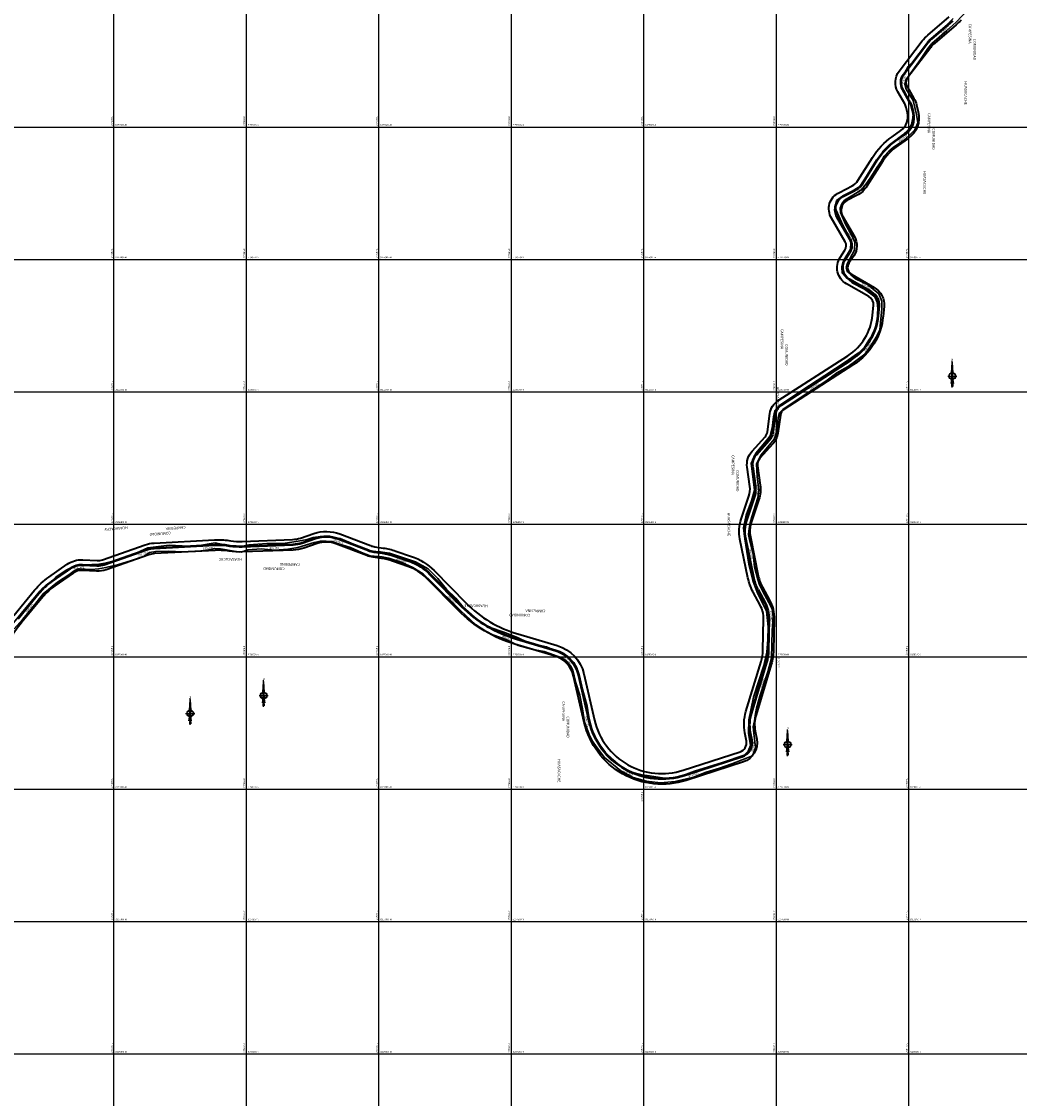
# Model space of a CAD drawing. Units: millimetres. Extents: x 229045 to 314040, y 8105558 to 8185122.
# Drawn here: x 277061 to 278567, y 8157533 to 8159159 of the extents above; entities that cross this region are included whole.
import ezdxf
from ezdxf.enums import TextEntityAlignment as Align

# ---------------------------------------------------------------- set-up
doc = ezdxf.new("R2010")
doc.units = ezdxf.units.MM
for name, color, linetype, lineweight in [('CARRETERA EXISTENTE', 251, 'Continuous', 30), ('DERECHO DE VIA', 30, 'Continuous', 40), ('EJE DE LA CARRETERA', 18, 'Continuous', 50)]:
    doc.layers.add(name, color=color, linetype=linetype, lineweight=lineweight)
for name, color, linetype in [('cgrid', 161, 'Continuous'), ('coordenada', 161, 'Continuous'), ('ESTACA', 5, 'Continuous'), ('NORTE', 7, 'Continuous'), ('PROGRESIVA', 5, 'Continuous'), ('TEXTO', 1, 'Continuous')]:
    doc.layers.add(name, color=color, linetype=linetype)
doc.styles.add('ARIAL', font='arial.ttf')
doc.styles.add('GAP_E-Arial', font='arial.ttf')
doc.styles.add('MICKY', font='arial.ttf')
doc.styles.get("Standard").update_dxf_attribs({"font": 'arial.ttf'})

# ---------------------------------------------------------------- blocks, each defined once
blk = doc.blocks.new('NORTE')
h = blk.add_hatch(color=256)
h.paths.add_polyline_path([(1632.8, 664.7), (1632, 651.5, -0.04248), (1632.8, 651.6)])
h.paths.add_polyline_path([(1632.8, 664.7), (1632.8, 651.6, -0.04248), (1633.5, 651.5)])
h = blk.add_hatch(color=256)
h.paths.add_polyline_path([(1629.1, 647.3), (1628.5, 647.3, 0.334582), (1631.6, 643.2), (1631.6, 643.8, -0.323811)], flags=17)
h.paths.add_polyline_path([(1632.2, 643.7, -0.040114), (1631.6, 643.8), (1631.6, 643.2, 0.030384), (1632.1, 643.1)])
h.paths.add_polyline_path([(1632.2, 643.7), (1632.1, 643.1, 0.039471), (1632.8, 643), (1632.8, 643.7, -0.039471)])
h.paths.add_polyline_path([(1632.8, 643, 0.039471), (1633.4, 643.1), (1633.3, 643.7, -0.039471), (1632.8, 643.7)])
h.paths.add_polyline_path([(1637, 647.3, 1), (1628.5, 647.3, 0.334565), (1631.6, 643.2), (1631.6, 643.8, -0.323795), (1629.1, 647.3, -1), (1636.4, 647.3, -0.323827), (1633.9, 643.8), (1633.9, 643.2, 0.334598)])
h.paths.add_polyline_path([(1633.9, 643.8), (1633.9, 643.2, 0.334582), (1637, 647.3), (1636.4, 647.3, -0.323811)], flags=17)
for p, q in [((1632.8, 633, -86.3), (1632.8, 666.3, -86.3)), ((1627.1, 647.3, -86.3), (1638.5, 647.3, -86.3))]:
    blk.add_line(p, q)
at = {"elevation": -86.3}
for points in [[(1632, 651.5), (1632.8, 664.7), (1633.5, 651.5)], [(1632, 650.9), (1631.3, 638.2), (1632.8, 647.3), (1634.2, 638.2), (1633.5, 650.9)]]:
    blk.add_lwpolyline(points, dxfattribs=at)
for points in [[(1632.5, 637.4), (1632, 637.4), (1632, 634.3), (1632.5, 634.3)], [(1633, 637.4), (1633.5, 637.4), (1633.5, 634.3), (1633, 634.3)]]:
    blk.add_lwpolyline(points, close=True, dxfattribs=at)
for radius in [4.28, 3.66]:
    blk.add_circle((1632.8, 647.3, -86.3), radius)
at = {"style": 'ARIAL'}
blk.add_text('N', height=2.32, dxfattribs=at).set_placement((1632.8, 666.7, -86.3), align=Align.CENTER)

msp = doc.modelspace()

# ---------------------------------------------------------------- linework, layer by layer
at = {"layer": 'CARRETERA EXISTENTE'}
for points, elevation in [([(278499.546, 8159188.248), (278471.46, 8159158.639), (278456.637, 8159145.386), (278434.582, 8159126.104), (278428.899, 8159118.664), (278417.654, 8159102.281), (278405.957, 8159085.996), (278395.655, 8159071.498), (278394.115, 8159064.992), (278396.001, 8159057.308), (278406.601, 8159039.885), (278411.684, 8159019.043), (278413.806, 8159006.481), (278408.908, 8158995.875), (278400.628, 8158987.136), (278391.766, 8158979.912), (278376.098, 8158969.332), (278369.739, 8158963.49), (278362.745, 8158955.907), (278357.981, 8158947.805), (278352.155, 8158939.677), (278341.432, 8158922.729), (278329.792, 8158905.493), (278302.814, 8158889.441), (278298.614, 8158884.066), (278296.088, 8158877.642), (278296.963, 8158871.109), (278304.406, 8158853.516), (278314.119, 8158836.443), (278318.684, 8158826.364), (278317.947, 8158813.883), (278307.418, 8158794.607), (278305.568, 8158788.089), (278307.482, 8158781.174), (278312.431, 8158776.81), (278319.279, 8158770.557), (278337.345, 8158762.078), (278354.869, 8158747.953), (278359.447, 8158737.023), (278359.373, 8158725.472), (278357.458, 8158704.828), (278355.983, 8158693.762), (278351.639, 8158684.271), (278340.287, 8158666.133), (278333.799, 8158657.207), (278308.387, 8158638.505), (278291.5, 8158628.833), (278274.859, 8158616.326), (278240.666, 8158594.285), (278209.872, 8158573.287), (278204.914, 8158568.555), (278202.768, 8158560.865), (278200.907, 8158539.885), (278196.689, 8158528.646), (278177.282, 8158504.79), (278172.829, 8158497.205), (278170.239, 8158491.216), (278170.831, 8158472.14), (278173.491, 8158451.452), (278172.085, 8158440.14), (278162.924, 8158411.267), (278160.616, 8158402.085), (278158.831, 8158393.466), (278157.789, 8158384.367), (278159.946, 8158374.707), (278164.786, 8158355.038), (278167.24, 8158335.868), (278171.929, 8158316.503), (278174.39, 8158308.585), (278179.372, 8158298.703), (278188.593, 8158281.687), (278193.609, 8158271.797), (278195.249, 8158260.19), (278193.881, 8158239.445), (278192.493, 8158198.03), (278187.114, 8158177.106), (278174.818, 8158140.44), (278170.094, 8158122.191), (278167.926, 8158111.001), (278166.842, 8158103.18), (278165.156, 8158093.915), (278166.121, 8158084.477), (278168.643, 8158062.918), (278164.115, 8158050.165), (278132.823, 8158038.296), (278114.041, 8158031.826), (278093.974, 8158025.514), (278074.862, 8158018.207), (278047.08, 8158011.547), (278025.075, 8158009.531), (278003.882, 8158012.299), (277983.851, 8158017.606), (277965.066, 8158027.592), (277940.475, 8158047.615), (277927.807, 8158064.631), (277922.262, 8158072.546), (277917.622, 8158082.403), (277910.369, 8158101.92), (277907.115, 8158121.5), (277903.331, 8158141.706), (277897.28, 8158160.811), (277892.666, 8158179.853), (277889.399, 8158186.261), (277883.348, 8158193.516), (277876.096, 8158198.223), (277849.473, 8158207.654), (277830.19, 8158211.449), (277810.465, 8158217.011), (277791.95, 8158226.079), (277782.086, 8158229.754), (277772.196, 8158232.887), (277761.339, 8158238.681), (277746.048, 8158248.808), (277722.979, 8158269.671), (277679.776, 8158312.663), (277666.593, 8158325.004), (277651.199, 8158334.522), (277633.691, 8158342.578), (277614.928, 8158349.117), (277604.996, 8158350.732), (277587.02, 8158352.641), (277573.651, 8158357.675), (277557.127, 8158364.866), (277537.746, 8158371.254), (277529.529, 8158374.169), (277520.314, 8158374.706), (277511.687, 8158374.785), (277502.472, 8158372.329), (277477.437, 8158364.855), (277462.573, 8158362.234), (277442.752, 8158361.029), (277422.403, 8158363.024), (277402.308, 8158361.412), (277392.052, 8158358.17), (277381.403, 8158359.327), (277361.03, 8158362.719), (277352.286, 8158363.491), (277342.717, 8158361.332), (277323.297, 8158358.872), (277302.791, 8158358.323), (277283.001, 8158359.408), (277263.014, 8158359.099), (277253.717, 8158357.388), (277245.46, 8158351.913), (277226.685, 8158345.505), (277206.775, 8158339.337), (277187.752, 8158334.611), (277176.871, 8158332.529), (277165.99, 8158331.912), (277147.211, 8158332.687), (277140.111, 8158329.911), (277131.764, 8158323.947), (277115.018, 8158312.458), (277093.145, 8158295.139), (277074.999, 8158271.83), (277062.12, 8158256.27), (277049.548, 8158242.086)], 5593.479), ([(277048.251, 8158251.449), (277069.976, 8158277.449), (277088.703, 8158299.451), (277097.112, 8158307.226), (277105.02, 8158312.87), (277112.324, 8158320.311), (277127.637, 8158330.971), (277139.185, 8158336.239), (277146.876, 8158338.393), (277166.456, 8158339.145), (277177.209, 8158339.599), (277186.084, 8158341.471), (277206.467, 8158346.191), (277227.918, 8158353.755), (277251.336, 8158364.449), (277283.359, 8158368.41), (277302.935, 8158367.381), (277323.121, 8158367.044), (277353.036, 8158371.857), (277373.825, 8158367.423), (277391.445, 8158366.41), (277403.814, 8158369.088), (277430.687, 8158370.988), (277455.406, 8158370.988), (277478.156, 8158374.791), (277491.593, 8158377.198), (277500.72, 8158379.858), (277511.748, 8158381.758), (277521.285, 8158381.491), (277532.186, 8158380.098), (277541.693, 8158378.705), (277558.299, 8158371.358), (277576.483, 8158363.967), (277588.905, 8158359.281), (277601.962, 8158358.647), (277616.091, 8158356.227), (277636.88, 8158349.134), (277655.387, 8158343.181), (277674.151, 8158332.709), (277688.744, 8158317.96), (277701.844, 8158302.288), (277716.294, 8158288.482), (277729.764, 8158271.712), (277742.947, 8158260.059), (277755.899, 8158249.893), (277769.589, 8158243.434), (277786.974, 8158237.468), (277801.687, 8158232.211), (277809.411, 8158229.108), (277824.939, 8158221.724), (277837.023, 8158218.418), (277853.08, 8158214.758), (277872.347, 8158206.525), (277885.809, 8158199.514), (277894.302, 8158191.535), (277899.499, 8158182.162), (277904.193, 8158162.26), (277914.575, 8158125.14), (277918.018, 8158102.589), (277920.699, 8158090.472), (277927.015, 8158076.424), (277933.332, 8158066.856), (277941.889, 8158055.251), (277952.892, 8158044.868), (277969.249, 8158030.818), (277982.019, 8158025.459), (277997.536, 8158021.463), (278008.391, 8158019.931), (278031.377, 8158016.614), (278052.321, 8158018.273), (278076.491, 8158027.099), (278118.794, 8158040.13), (278151.156, 8158051.386), (278157.669, 8158057.383), (278160.989, 8158065.932), (278157.916, 8158084.232), (278158.427, 8158104.776), (278165.324, 8158138.785), (278181.297, 8158186.583), (278185.514, 8158206.815), (278187.174, 8158226.267), (278187.43, 8158245.152), (278185.256, 8158268.689), (278170.811, 8158297.313), (278164.673, 8158315.096), (278158.412, 8158339.756), (278152.275, 8158377.969), (278150.483, 8158394.475), (278154.444, 8158413.9), (278162.619, 8158435.247), (278167.215, 8158451.74), (278164.278, 8158471.773), (278162.113, 8158491.884), (278169.009, 8158507.578), (278185.244, 8158526.637), (278190.616, 8158533.688), (278193.809, 8158545.299), (278195.76, 8158562.352), (278197.547, 8158571.266), (278204.911, 8158579.343), (278238.549, 8158601.942), (278273.076, 8158624.941), (278305.302, 8158645.943), (278321.007, 8158656.766), (278330.052, 8158662.764), (278339.496, 8158678.199), (278346.079, 8158687.208), (278350.401, 8158696.965), (278352.002, 8158708.402), (278353.129, 8158726.142), (278352.248, 8158735.579), (278348.567, 8158743.497), (278333.09, 8158755.138), (278314.36, 8158764.576), (278304.489, 8158773.971), (278299.447, 8158779.249), (278298.747, 8158788.995), (278301.771, 8158799.125), (278312.096, 8158815.36), (278312.649, 8158825.406), (278309.768, 8158834.123), (278300.373, 8158851.94), (278292.475, 8158869.822), (278288.445, 8158878.862), (278290.81, 8158889.063), (278299.897, 8158895.514), (278309.602, 8158900.362), (278325.968, 8158910.142), (278337.182, 8158927.458), (278349.19, 8158946.112), (278365.835, 8158968.198), (278374.553, 8158975.758), (278391.109, 8158988.456), (278399.58, 8158996.098), (278403.776, 8159004.098), (278406.079, 8159014.124), (278406.325, 8159019.383), (278401.462, 8159038.162), (278392.497, 8159055.337), (278387.978, 8159064.407), (278389.382, 8159073.649), (278399.087, 8159091.318), (278412.766, 8159105.522), (278425.02, 8159121.958), (278430.303, 8159130.552), (278439.268, 8159137.455), (278453.837, 8159150.222), (278467.078, 8159163.946)], 2451.678)]:
    msp.add_lwpolyline(points, dxfattribs=dict(at, elevation=elevation))
at = {"layer": 'cgrid'}
for p, q in [((277200, 8155428.169), (277200, 8162232.29)), ((277400, 8155428.169), (277400, 8162232.29)), ((277600, 8155428.169), (277600, 8162232.29)), ((277800, 8155428.169), (277800, 8162232.29)), ((278000, 8155428.169), (278000, 8162232.29)), ((278200, 8155428.169), (278200, 8162232.29)), ((278400, 8155428.169), (278400, 8162232.29)), ((266126.072, 8159000), (284117.359, 8159000)), ((266126.072, 8158800), (284117.359, 8158800)), ((266126.072, 8158600), (284117.359, 8158600)), ((266126.072, 8158400), (284117.359, 8158400)), ((266126.072, 8158200), (284117.359, 8158200)), ((266126.072, 8158000), (284117.359, 8158000)), ((266126.072, 8157800), (284117.359, 8157800)), ((266126.072, 8157600), (284117.359, 8157600))]:
    msp.add_line(p, q, dxfattribs=at)
at = {"layer": 'DERECHO DE VIA', "elevation": 2451.678}
for points in [[(278478.798, 8159161.472, -0.02417022), (278471.209, 8159154.31), (278439.109, 8159126.821, 0.05304621), (278433.008, 8159120.359), (278398.105, 8159074.51, 0.30253574), (278397.267, 8159061.232), (278407.614, 8159043.345, -0.07065343), (278411.612, 8159033.435), (278414.156, 8159023.143, -0.31020336), (278399.034, 8158982.877), (278383.9, 8158972.3, 0.10111074), (278358.544, 8158945.585), (278336.789, 8158910.713, -0.13486106), (278321.989, 8158897.064), (278306.474, 8158889.05, 0.42205945), (278300.514, 8158864.729), (278317.812, 8158834.794, -0.28356506), (278316.969, 8158805.411), (278309.615, 8158794.217, 0.43254778), (278313.691, 8158777.209), (278347.599, 8158757.835, -0.29486809), (278362.58, 8158728.934), (278361.182, 8158714.3, -0.22980065), (278316.677, 8158641.223), (278211.434, 8158573.465, 0.21930928), (278206.039, 8158564.993), (278202.301, 8158537.514, -0.15129445), (278194.813, 8158521.421), (278175.21, 8158499.773, 0.22192789), (278171.721, 8158488.454), (278175.769, 8158459.245, -0.11597853), (278173.724, 8158437.368), (278162.086, 8158402.729, 0.13224942), (278160.751, 8158380.934), (278172.751, 8158322.283, 0.07394973), (278178.996, 8158305.146), (278189.623, 8158285.556, -0.13002582), (278196.631, 8158256.731), (278195.677, 8158209.357, -0.06851855), (278192.351, 8158188.341), (278169.39, 8158112.445, 0.12049858), (278168.059, 8158087.776), (278170.414, 8158075.253, -0.37735988), (278150.178, 8158041.169), (278064.003, 8158013.246, -0.43978173), (277910.088, 8158100.413), (277893.881, 8158170.624, 0.27082563), (277864.807, 8158201.472), (277805.228, 8158218.993, -0.12723885), (277720.127, 8158269.905), (277671.874, 8158318.825, 0.1162117), (277643.911, 8158336.39), (277620.414, 8158344.425, 0.04567938), (277604.112, 8158348.383), (277591.56, 8158350.24, -0.05408407), (277581.541, 8158352.851), (277535.222, 8158370.446, 0.17391142), (277506.868, 8158370.974), (277486.709, 8158364.165, -0.07193073), (277470.382, 8158361.158), (277394.031, 8158358.216, -0.04659856), (277373.974, 8158359.313), (277371.124, 8158359.737, 0.05043542), (277352.631, 8158360.606), (277261.363, 8158355.689, 0.07065422), (277252.535, 8158353.947), (277188.112, 8158331.45, -0.09568916), (277173.851, 8158329.365), (277152.207, 8158330.353, 0.16487401), (277138.637, 8158326.433), (277110.811, 8158307.068, 0.06790971), (277092.502, 8158290.229), (277061.049, 8158252.243, 0.04564223), (277041.288, 8158223.38)], [(277048.726, 8158262.447), (277080.178, 8158300.433, -0.06790971), (277101.672, 8158320.201), (277129.498, 8158339.566, -0.16487401), (277152.937, 8158346.336), (277174.581, 8158345.348, 0.09568916), (277182.837, 8158346.555), (277247.26, 8158369.052, -0.07065422), (277260.502, 8158371.666), (277351.77, 8158376.583, -0.05043542), (277373.479, 8158375.563), (277376.33, 8158375.139, 0.04659856), (277393.415, 8158374.205), (277469.766, 8158377.146, 0.07193073), (277481.589, 8158379.324), (277501.748, 8158386.133, -0.17391142), (277540.904, 8158385.403), (277587.222, 8158367.809, 0.05408407), (277593.902, 8158366.068), (277606.454, 8158364.211, -0.04567938), (277625.591, 8158359.564), (277649.088, 8158351.53, -0.1162117), (277683.265, 8158330.06), (277731.518, 8158281.141, 0.12723885), (277809.743, 8158234.343), (277869.321, 8158216.822, -0.27082563), (277909.471, 8158174.223), (277925.678, 8158104.012, 0.43978173), (278059.071, 8158028.467), (278145.246, 8158056.39, 0.37735988), (278154.689, 8158072.296), (278152.334, 8158084.818, -0.12049858), (278154.076, 8158117.078), (278177.037, 8158192.974, 0.06851855), (278179.68, 8158209.679), (278180.634, 8158257.053, 0.13002582), (278175.56, 8158277.927), (278164.932, 8158297.516, -0.07394973), (278157.076, 8158319.076), (278145.076, 8158377.727, -0.13224943), (278146.919, 8158407.825), (278158.557, 8158442.464, 0.11597853), (278159.92, 8158457.049), (278155.872, 8158486.258, -0.22192789), (278163.35, 8158510.512), (278182.952, 8158532.161, 0.15129445), (278186.447, 8158539.67), (278190.185, 8158567.15, -0.21930928), (278202.772, 8158586.918), (278308.016, 8158654.676, 0.22980065), (278345.255, 8158715.822), (278346.653, 8158730.455, 0.29486809), (278339.662, 8158743.943), (278305.754, 8158763.316, -0.43254778), (278296.243, 8158803.003), (278303.597, 8158814.196, 0.28356506), (278303.958, 8158826.789), (278283.359, 8158862.437, -0.45654476), (278295.099, 8158901.182), (278314.646, 8158911.28, 0.13486106), (278323.214, 8158919.181), (278344.969, 8158954.054, -0.10111074), (278374.735, 8158985.415), (278388.003, 8158994.688, 0.27688764), (278398.095, 8159021.442), (278396.079, 8159029.595, 0.07065343), (278393.765, 8159035.333), (278383.417, 8159053.22, -0.30253574), (278385.374, 8159084.201), (278420.277, 8159130.051, -0.05304621), (278428.702, 8159138.974), (278460.802, 8159166.463, 0.02417022)]]:
    msp.add_lwpolyline(points, format="xyb", dxfattribs=at)
at = {"layer": 'EJE DE LA CARRETERA', "elevation": 2451.678}
msp.add_lwpolyline([(278466.006, 8159160.386), (278433.905, 8159132.898, 0.05304621), (278426.643, 8159125.205), (278391.74, 8159079.355, 0.30253574), (278390.342, 8159057.226), (278400.69, 8159039.339, -0.07065343), (278403.846, 8159031.515), (278406.39, 8159021.223, -0.31020336), (278394.451, 8158989.434), (278379.317, 8158978.858, 0.10111074), (278351.757, 8158949.819), (278330.002, 8158914.947, -0.13486106), (278318.317, 8158904.172), (278300.429, 8158894.931, 0.42809016), (278291.477, 8158864.378), (278310.885, 8158830.792, -0.28356506), (278310.283, 8158809.804), (278302.929, 8158798.61, 0.43254778), (278309.722, 8158770.263), (278343.63, 8158750.889, -0.29486809), (278354.617, 8158729.694), (278353.218, 8158715.061, -0.22980065), (278312.346, 8158647.949), (278207.103, 8158580.191, 0.21930928), (278198.112, 8158566.071), (278194.374, 8158538.592, -0.15129445), (278188.882, 8158526.791), (278169.28, 8158505.143, 0.22192789), (278163.796, 8158487.356), (278167.844, 8158458.147, -0.11597853), (278166.14, 8158439.916), (278154.502, 8158405.277, 0.13224943), (278152.913, 8158379.331), (278164.913, 8158320.68, 0.07394973), (278171.964, 8158301.331), (278182.591, 8158281.741, -0.13002582), (278188.632, 8158256.892), (278187.679, 8158209.518, -0.06851855), (278184.694, 8158190.657), (278161.733, 8158114.761, 0.12049858), (278160.196, 8158086.297), (278162.552, 8158073.775, -0.37735988), (278147.712, 8158048.78), (278061.537, 8158020.856, -0.43978173), (277917.883, 8158102.213), (277901.676, 8158172.424, 0.27082563), (277867.064, 8158209.147), (277807.485, 8158226.668, -0.12723885), (277725.823, 8158275.523), (277677.57, 8158324.442, 0.1162117), (277646.499, 8158343.96), (277623.002, 8158351.995, 0.04567938), (277605.283, 8158356.297), (277592.731, 8158358.154, -0.05408407), (277584.382, 8158360.33), (277538.063, 8158377.924, 0.17391142), (277504.308, 8158378.553), (277484.149, 8158371.744, -0.07193073), (277470.074, 8158369.152), (277393.723, 8158366.21, -0.04659856), (277375.152, 8158367.226), (277372.301, 8158367.65, 0.05043542), (277352.201, 8158368.595), (277260.933, 8158363.678, 0.07065422), (277249.897, 8158361.499), (277185.475, 8158339.003, -0.09568916), (277174.216, 8158337.357), (277152.572, 8158338.345, 0.16487401), (277134.067, 8158333), (277106.241, 8158313.635, 0.06790971), (277086.34, 8158295.331), (277054.887, 8158257.345, 0.04564223)], format="xyb", dxfattribs=at)
at = {"layer": 'ESTACA'}
for p, q in [((278460.35, 8159156.859, 2451.678), (278461.65, 8159155.34, 2451.678)), ((278445.158, 8159143.851, 2451.678), (278446.459, 8159142.332, 2451.678)), ((278452.754, 8159150.355, 2451.678), (278454.055, 8159148.836, 2451.678)), ((278423.588, 8159122.844, 2451.678), (278425.179, 8159121.632, 2451.678)), ((278430.03, 8159130.644, 2451.678), (278431.457, 8159129.243, 2451.678)), ((278437.563, 8159137.346, 2451.678), (278438.864, 8159135.827, 2451.678)), ((278411.474, 8159106.93, 2451.678), (278413.065, 8159105.718, 2451.678)), ((278417.531, 8159114.887, 2451.678), (278419.122, 8159113.675, 2451.678)), ((278399.36, 8159091.016, 2451.678), (278400.951, 8159089.805, 2451.678)), ((278405.417, 8159098.973, 2451.678), (278407.008, 8159097.762, 2451.678)), ((278387.894, 8159074.35, 2451.678), (278389.775, 8159073.673, 2451.678)), ((278393.303, 8159083.059, 2451.678), (278394.894, 8159081.848, 2451.678)), ((278386.904, 8159064.006, 2451.678), (278388.88, 8159064.314, 2451.678)), ((278390.78, 8159054.472, 2451.678), (278392.511, 8159055.473, 2451.678)), ((278395.788, 8159045.816, 2451.678), (278397.519, 8159046.817, 2451.678)), ((278400.71, 8159037.187, 2451.678), (278402.502, 8159038.074, 2451.678)), ((278403.709, 8159027.902, 2451.678), (278405.65, 8159028.382, 2451.678)), ((278405.762, 8159008.639, 2451.678), (278407.727, 8159008.268, 2451.678)), ((278405.955, 8159018.259, 2451.678), (278407.934, 8159018.551, 2451.678)), ((278396.331, 8158992.171, 2451.678), (278397.646, 8158990.664, 2451.678)), ((278402.432, 8158999.612, 2451.678), (278404.167, 8158998.618, 2451.678)), ((278380.126, 8158980.643, 2451.678), (278381.272, 8158979.003, 2451.678)), ((278388.323, 8158986.371, 2451.678), (278389.468, 8158984.732, 2451.678)), ((278357.92, 8158960.217, 2451.678), (278359.478, 8158958.963, 2451.678)), ((278364.635, 8158967.756, 2451.678), (278366.06, 8158966.352, 2451.678)), ((278372.069, 8158974.586, 2451.678), (278373.347, 8158973.048, 2451.678)), ((278346.67, 8158943.555, 2451.678), (278348.367, 8158942.497, 2451.678)), ((278351.991, 8158952.046, 2451.678), (278353.666, 8158950.953, 2451.678)), ((278341.377, 8158935.071, 2451.678), (278343.074, 8158934.012, 2451.678)), ((278330.791, 8158918.102, 2451.678), (278332.488, 8158917.043, 2451.678)), ((278336.084, 8158926.586, 2451.678), (278337.781, 8158925.528, 2451.678)), ((278299.339, 8158895.481, 2451.678), (278300.312, 8158893.734, 2451.678)), ((278308.246, 8158900.095, 2451.678), (278309.164, 8158898.318, 2451.678)), ((278317.131, 8158904.685, 2451.678), (278318.049, 8158902.908, 2451.678)), ((278325.002, 8158910.267, 2451.678), (278326.413, 8158908.85, 2451.678)), ((278287.797, 8158878.908, 2451.678), (278289.774, 8158878.601, 2451.678)), ((278291.652, 8158888.529, 2451.678), (278293.293, 8158887.386, 2451.678)), ((278288.559, 8158868.571, 2451.678), (278290.469, 8158869.163, 2451.678)), ((278293.158, 8158859.471, 2451.678), (278294.89, 8158860.471, 2451.678)), ((278298.161, 8158850.812, 2451.678), (278299.893, 8158851.813, 2451.678)), ((278303.165, 8158842.154, 2451.678), (278304.896, 8158843.154, 2451.678)), ((278308.168, 8158833.495, 2451.678), (278309.9, 8158834.496, 2451.678)), ((278311.769, 8158815.334, 2451.678), (278313.685, 8158814.76, 2451.678)), ((278312.155, 8158824.727, 2451.678), (278314.111, 8158825.142, 2451.678)), ((278301.646, 8158798.447, 2451.678), (278303.36, 8158797.416, 2451.678)), ((278307.144, 8158806.847, 2451.678), (278308.816, 8158805.749, 2451.678)), ((278298.662, 8158788.493, 2451.678), (278300.66, 8158788.411, 2451.678)), ((278300.816, 8158778.328, 2451.678), (278302.609, 8158779.214, 2451.678)), ((278307.58, 8158770.44, 2451.678), (278308.729, 8158772.077, 2451.678)), ((278316.296, 8158765.355, 2451.678), (278317.288, 8158767.092, 2451.678)), ((278324.978, 8158760.394, 2451.678), (278325.97, 8158762.131, 2451.678)), ((278333.661, 8158755.433, 2451.678), (278334.653, 8158757.17, 2451.678)), ((278342.344, 8158750.473, 2451.678), (278343.336, 8158752.209, 2451.678)), ((278349.579, 8158744.304, 2451.678), (278351.185, 8158745.496, 2451.678)), ((278353.362, 8158735.63, 2451.678), (278355.328, 8158735.995, 2451.678)), ((278352.303, 8158715.996, 2451.678), (278354.294, 8158715.806, 2451.678)), ((278353.254, 8158725.951, 2451.678), (278355.245, 8158725.761, 2451.678)), ((278350.905, 8158706.202, 2451.678), (278352.866, 8158705.811, 2451.678)), ((278344.92, 8158687.395, 2451.678), (278346.747, 8158686.581, 2451.678)), ((278348.435, 8158696.632, 2451.678), (278350.341, 8158696.026, 2451.678)), ((278334.936, 8158670.369, 2451.678), (278336.539, 8158669.172, 2451.678)), ((278340.401, 8158678.604, 2451.678), (278342.127, 8158677.592, 2451.678)), ((278321.446, 8158655.962, 2451.678), (278322.745, 8158654.441, 2451.678)), ((278328.592, 8158662.79, 2451.678), (278330.052, 8158661.423, 2451.678)), ((278296.805, 8158639.133, 2451.678), (278297.888, 8158637.451, 2451.678)), ((278305.213, 8158644.546, 2451.678), (278306.296, 8158642.864, 2451.678)), ((278313.587, 8158649.968, 2451.678), (278314.71, 8158648.313, 2451.678)), ((278271.581, 8158622.893, 2451.678), (278272.663, 8158621.211, 2451.678)), ((278279.989, 8158628.306, 2451.678), (278281.071, 8158626.624, 2451.678)), ((278288.397, 8158633.719, 2451.678), (278289.48, 8158632.038, 2451.678)), ((278246.356, 8158606.653, 2451.678), (278247.439, 8158604.971, 2451.678)), ((278254.764, 8158612.066, 2451.678), (278255.847, 8158610.385, 2451.678)), ((278263.173, 8158617.479, 2451.678), (278264.255, 8158615.798, 2451.678)), ((278221.132, 8158590.413, 2451.678), (278222.215, 8158588.731, 2451.678)), ((278229.54, 8158595.826, 2451.678), (278230.623, 8158594.145, 2451.678)), ((278237.948, 8158601.24, 2451.678), (278239.031, 8158599.558, 2451.678)), ((278198.315, 8158570.876, 2451.678), (278200.183, 8158570.161, 2451.678)), ((278204.312, 8158579.361, 2451.678), (278205.609, 8158577.839, 2451.678)), ((278212.724, 8158585, 2451.678), (278213.807, 8158583.318, 2451.678)), ((278196.393, 8158560.856, 2451.678), (278198.375, 8158560.586, 2451.678)), ((278193.697, 8158541.038, 2451.678), (278195.679, 8158540.769, 2451.678)), ((278195.045, 8158550.947, 2451.678), (278197.027, 8158550.677, 2451.678)), ((278185.152, 8158524.161, 2451.678), (278186.634, 8158522.819, 2451.678)), ((278191.165, 8158531.791, 2451.678), (278192.936, 8158530.861, 2451.678)), ((278171.728, 8158509.336, 2451.678), (278173.21, 8158507.993, 2451.678)), ((278178.44, 8158516.748, 2451.678), (278179.922, 8158515.406, 2451.678)), ((278162.609, 8158491.358, 2451.678), (278164.607, 8158491.273, 2451.678)), ((278165.373, 8158501.347, 2451.678), (278167.131, 8158500.393, 2451.678)), ((278163.634, 8158481.245, 2451.678), (278165.615, 8158481.519, 2451.678)), ((278165.006, 8158471.34, 2451.678), (278166.988, 8158471.614, 2451.678)), ((278166.379, 8158461.434, 2451.678), (278168.36, 8158461.709, 2451.678)), ((278165.749, 8158442.033, 2451.678), (278167.673, 8158441.489, 2451.678)), ((278167.21, 8158451.648, 2451.678), (278169.209, 8158451.596, 2451.678)), ((278159.438, 8158423.107, 2451.678), (278161.334, 8158422.47, 2451.678)), ((278162.623, 8158432.586, 2451.678), (278164.518, 8158431.949, 2451.678)), ((278156.253, 8158413.628, 2451.678), (278158.149, 8158412.991, 2451.678)), ((278151.122, 8158394.119, 2451.678), (278153.113, 8158393.932, 2451.678)), ((278153.081, 8158404.112, 2451.678), (278154.995, 8158403.533, 2451.678)), ((277490.865, 8158375.068, 2451.678), (277491.505, 8158373.173, 2451.678)), ((277500.339, 8158378.268, 2451.678), (277500.979, 8158376.374, 2451.678)), ((277510.038, 8158381.138, 2451.678), (277510.441, 8158379.179, 2451.678)), ((277520.167, 8158382.182, 2451.678), (277520.173, 8158380.182, 2451.678)), ((277530.302, 8158381.194, 2451.678), (277529.91, 8158379.233, 2451.678)), ((277540.018, 8158378.251, 2451.678), (277539.307, 8158376.382, 2451.678)), ((277549.366, 8158374.7, 2451.678), (277548.656, 8158372.831, 2451.678)), ((278151.187, 8158383.936, 2451.678), (278153.176, 8158384.149, 2451.678)), ((278152.982, 8158374.007, 2451.678), (278154.941, 8158374.408, 2451.678)), ((277242.53, 8158359.986, 2451.678), (277243.19, 8158358.098, 2451.678)), ((277252.057, 8158363.225, 2451.678), (277252.595, 8158361.299, 2451.678)), ((277262.137, 8158364.744, 2451.678), (277262.245, 8158362.747, 2451.678)), ((277272.123, 8158365.282, 2451.678), (277272.23, 8158363.285, 2451.678)), ((277282.108, 8158365.82, 2451.678), (277282.216, 8158363.823, 2451.678)), ((277292.094, 8158366.358, 2451.678), (277292.201, 8158364.361, 2451.678)), ((277302.079, 8158366.896, 2451.678), (277302.187, 8158364.899, 2451.678)), ((277312.065, 8158367.434, 2451.678), (277312.172, 8158365.437, 2451.678)), ((277322.05, 8158367.972, 2451.678), (277322.158, 8158365.975, 2451.678)), ((277332.036, 8158368.51, 2451.678), (277332.143, 8158366.513, 2451.678)), ((277342.021, 8158369.048, 2451.678), (277342.129, 8158367.051, 2451.678)), ((277352.007, 8158369.586, 2451.678), (277352.114, 8158367.589, 2451.678)), ((277362.101, 8158369.638, 2451.678), (277362.012, 8158367.64, 2451.678)), ((277372.152, 8158368.683, 2451.678), (277371.863, 8158366.704, 2451.678)), ((277382.007, 8158367.449, 2451.678), (277381.848, 8158365.456, 2451.678)), ((277391.898, 8158367.157, 2451.678), (277391.939, 8158365.157, 2451.678)), ((277401.873, 8158367.525, 2451.678), (277401.95, 8158365.527, 2451.678)), ((277411.866, 8158367.91, 2451.678), (277411.943, 8158365.912, 2451.678)), ((277421.859, 8158368.295, 2451.678), (277421.936, 8158366.297, 2451.678)), ((277431.851, 8158368.68, 2451.678), (277431.928, 8158366.682, 2451.678)), ((277441.844, 8158369.065, 2451.678), (277441.921, 8158367.067, 2451.678)), ((277451.836, 8158369.45, 2451.678), (277451.913, 8158367.452, 2451.678)), ((277461.829, 8158369.835, 2451.678), (277461.906, 8158367.837, 2451.678)), ((277471.784, 8158370.25, 2451.678), (277471.933, 8158368.256, 2451.678)), ((277481.42, 8158371.946, 2451.678), (277481.961, 8158370.021, 2451.678)), ((277558.714, 8158371.15, 2451.678), (277558.004, 8158369.28, 2451.678)), ((277568.062, 8158367.599, 2451.678), (277567.352, 8158365.729, 2451.678)), ((277577.411, 8158364.048, 2451.678), (277576.701, 8158362.178, 2451.678)), ((277586.728, 8158360.569, 2451.678), (277586.12, 8158358.664, 2451.678)), ((277596.358, 8158358.628, 2451.678), (277596.065, 8158356.65, 2451.678)), ((278154.986, 8158364.21, 2451.678), (278156.946, 8158364.611, 2451.678)), ((277195.326, 8158343.502, 2451.678), (277195.985, 8158341.614, 2451.678)), ((277204.767, 8158346.799, 2451.678), (277205.426, 8158344.91, 2451.678)), ((277214.207, 8158350.095, 2451.678), (277214.867, 8158348.207, 2451.678)), ((277223.648, 8158353.392, 2451.678), (277224.308, 8158351.504, 2451.678)), ((277233.089, 8158356.689, 2451.678), (277233.749, 8158354.801, 2451.678)), ((277606.258, 8158357.16, 2451.678), (277605.949, 8158355.184, 2451.678)), ((277616.142, 8158355.103, 2451.678), (277615.637, 8158353.168, 2451.678)), ((277625.758, 8158352.109, 2451.678), (277625.111, 8158350.217, 2451.678)), ((277635.22, 8158348.874, 2451.678), (277634.573, 8158346.981, 2451.678)), ((277644.682, 8158345.638, 2451.678), (277644.035, 8158343.746, 2451.678)), ((277654.101, 8158342.017, 2451.678), (277653.275, 8158340.196, 2451.678)), ((278156.991, 8158354.413, 2451.678), (278158.95, 8158354.814, 2451.678)), ((278158.995, 8158344.616, 2451.678), (278160.955, 8158345.016, 2451.678)), ((277128.166, 8158330.111, 2451.678), (277129.308, 8158328.469, 2451.678)), ((277136.584, 8158335.712, 2451.678), (277137.527, 8158333.948, 2451.678)), ((277146.333, 8158338.991, 2451.678), (277146.647, 8158337.016, 2451.678)), ((277156.511, 8158339.166, 2451.678), (277156.42, 8158337.168, 2451.678)), ((277166.501, 8158338.71, 2451.678), (277166.41, 8158336.712, 2451.678)), ((277176.418, 8158338.337, 2451.678), (277176.475, 8158336.338, 2451.678)), ((277185.885, 8158340.205, 2451.678), (277186.544, 8158338.317, 2451.678)), ((277663.035, 8158337.267, 2451.678), (277661.988, 8158335.563, 2451.678)), ((277671.307, 8158331.439, 2451.678), (277670.056, 8158329.88, 2451.678)), ((278161, 8158334.819, 2451.678), (278162.959, 8158335.219, 2451.678)), ((278163.004, 8158325.021, 2451.678), (278164.964, 8158325.422, 2451.678)), ((277103.54, 8158312.932, 2451.678), (277104.725, 8158311.321, 2451.678)), ((277111.75, 8158318.687, 2451.678), (277112.892, 8158317.045, 2451.678)), ((277119.958, 8158324.399, 2451.678), (277121.1, 8158322.757, 2451.678)), ((277678.784, 8158324.635, 2451.678), (277677.361, 8158323.231, 2451.678)), ((277685.807, 8158317.516, 2451.678), (277684.383, 8158316.111, 2451.678)), ((277692.829, 8158310.396, 2451.678), (277691.405, 8158308.992, 2451.678)), ((278165.227, 8158315.196, 2451.678), (278167.15, 8158315.746, 2451.678)), ((277088.566, 8158299.425, 2451.678), (277090.047, 8158298.081, 2451.678)), ((277095.715, 8158306.553, 2451.678), (277097.055, 8158305.068, 2451.678)), ((277699.852, 8158303.277, 2451.678), (277698.428, 8158301.872, 2451.678)), ((277706.874, 8158296.158, 2451.678), (277705.45, 8158294.753, 2451.678)), ((278168.701, 8158305.676, 2451.678), (278170.526, 8158306.494, 2451.678)), ((278173.324, 8158296.727, 2451.678), (278175.082, 8158297.681, 2451.678)), ((277069.325, 8158276.35, 2451.678), (277070.866, 8158275.075, 2451.678)), ((277075.703, 8158284.052, 2451.678), (277077.243, 8158282.777, 2451.678)), ((277082.08, 8158291.755, 2451.678), (277083.621, 8158290.479, 2451.678)), ((277713.897, 8158289.038, 2451.678), (277712.473, 8158287.634, 2451.678)), ((277720.919, 8158281.919, 2451.678), (277719.495, 8158280.514, 2451.678)), ((278178.092, 8158287.937, 2451.678), (278179.85, 8158288.891, 2451.678)), ((278182.788, 8158279.163, 2451.678), (278184.59, 8158280.031, 2451.678)), ((277062.948, 8158268.648, 2451.678), (277064.488, 8158267.372, 2451.678)), ((277727.941, 8158274.814, 2451.678), (277726.532, 8158273.395, 2451.678)), ((277735.182, 8158267.995, 2451.678), (277733.85, 8158266.504, 2451.678)), ((277742.772, 8158261.567, 2451.678), (277741.52, 8158260.007, 2451.678)), ((278186.132, 8158269.969, 2451.678), (278188.071, 8158270.462, 2451.678)), ((278187.584, 8158260.294, 2451.678), (278189.581, 8158260.392, 2451.678)), ((277750.689, 8158255.546, 2451.678), (277749.521, 8158253.923, 2451.678)), ((277758.912, 8158249.951, 2451.678), (277757.831, 8158248.268, 2451.678)), ((277767.418, 8158244.796, 2451.678), (277766.427, 8158243.059, 2451.678)), ((278187.501, 8158250.365, 2451.678), (278189.5, 8158250.325, 2451.678)), ((277776.183, 8158240.095, 2451.678), (277775.285, 8158238.308, 2451.678)), ((277785.184, 8158235.862, 2451.678), (277784.381, 8158234.031, 2451.678)), ((277794.395, 8158232.109, 2451.678), (277793.689, 8158230.237, 2451.678)), ((277803.79, 8158228.845, 2451.678), (277803.184, 8158226.939, 2451.678)), ((278187.098, 8158230.369, 2451.678), (278189.098, 8158230.329, 2451.678)), ((278187.299, 8158240.367, 2451.678), (278189.299, 8158240.327, 2451.678)), ((277813.349, 8158225.986, 2451.678), (277812.785, 8158224.067, 2451.678)), ((277822.943, 8158223.164, 2451.678), (277822.379, 8158221.246, 2451.678)), ((277832.537, 8158220.343, 2451.678), (277831.973, 8158218.424, 2451.678)), ((277842.131, 8158217.522, 2451.678), (277841.566, 8158215.603, 2451.678)), ((277851.724, 8158214.7, 2451.678), (277851.16, 8158212.782, 2451.678)), ((277861.318, 8158211.879, 2451.678), (277860.754, 8158209.96, 2451.678)), ((278186.897, 8158220.371, 2451.678), (278188.896, 8158220.331, 2451.678)), ((277870.94, 8158208.903, 2451.678), (277870.235, 8158207.031, 2451.678)), ((277880.063, 8158204.379, 2451.678), (277879, 8158202.685, 2451.678)), ((277888.105, 8158198.132, 2451.678), (277886.727, 8158196.683, 2451.678)), ((278185.907, 8158200.544, 2451.678), (278187.884, 8158200.243, 2451.678)), ((278186.696, 8158210.373, 2451.678), (278188.695, 8158210.333, 2451.678)), ((277894.746, 8158190.413, 2451.678), (277893.108, 8158189.267, 2451.678)), ((277899.722, 8158181.528, 2451.678), (277897.888, 8158180.73, 2451.678)), ((278180.838, 8158181.366, 2451.678), (278182.752, 8158180.787, 2451.678)), ((278183.734, 8158190.938, 2451.678), (278185.648, 8158190.359, 2451.678)), ((277902.835, 8158171.849, 2451.678), (277900.886, 8158171.399, 2451.678)), ((278177.942, 8158171.795, 2451.678), (278179.857, 8158171.215, 2451.678)), ((277905.084, 8158162.105, 2451.678), (277903.136, 8158161.656, 2451.678)), ((277907.333, 8158152.362, 2451.678), (277905.385, 8158151.912, 2451.678)), ((278172.151, 8158152.651, 2451.678), (278174.065, 8158152.072, 2451.678)), ((278175.047, 8158162.223, 2451.678), (278176.961, 8158161.644, 2451.678)), ((277909.583, 8158142.618, 2451.678), (277907.634, 8158142.168, 2451.678)), ((277911.832, 8158132.874, 2451.678), (277909.883, 8158132.424, 2451.678)), ((278166.36, 8158133.508, 2451.678), (278168.274, 8158132.929, 2451.678)), ((278169.255, 8158143.08, 2451.678), (278171.17, 8158142.501, 2451.678)), ((277914.081, 8158123.13, 2451.678), (277912.132, 8158122.68, 2451.678)), ((278160.569, 8158114.352, 2451.678), (278162.49, 8158113.796, 2451.678)), ((278163.464, 8158123.937, 2451.678), (278165.378, 8158123.358, 2451.678)), ((277916.33, 8158113.387, 2451.678), (277914.381, 8158112.937, 2451.678)), ((277918.579, 8158103.643, 2451.678), (277916.63, 8158103.193, 2451.678)), ((278158.567, 8158104.397, 2451.678), (278160.553, 8158104.167, 2451.678)), ((277921.139, 8158094.06, 2451.678), (277919.232, 8158093.459, 2451.678)), ((277924.534, 8158084.753, 2451.678), (277922.688, 8158083.984, 2451.678)), ((278158.243, 8158094.247, 2451.678), (278160.241, 8158094.35, 2451.678)), ((278159.571, 8158084.21, 2451.678), (278161.537, 8158084.58, 2451.678)), ((277928.745, 8158075.785, 2451.678), (277926.975, 8158074.855, 2451.678)), ((277933.74, 8158067.228, 2451.678), (277932.059, 8158066.144, 2451.678)), ((278161.368, 8158064.88, 2451.678), (278163.315, 8158064.42, 2451.678)), ((278161.42, 8158074.382, 2451.678), (278163.385, 8158074.752, 2451.678)), ((277939.477, 8158059.151, 2451.678), (277937.899, 8158057.921, 2451.678)), ((277945.911, 8158051.617, 2451.678), (277944.45, 8158050.252, 2451.678)), ((278149.68, 8158050.617, 2451.678), (278150.513, 8158048.799, 2451.678)), ((278157.173, 8158056.397, 2451.678), (278158.72, 8158055.129, 2451.678)), ((277952.992, 8158044.687, 2451.678), (277951.658, 8158043.197, 2451.678)), ((277960.662, 8158038.417, 2451.678), (277959.467, 8158036.813, 2451.678)), ((277968.861, 8158032.855, 2451.678), (277967.813, 8158031.151, 2451.678)), ((278102.274, 8158035.108, 2451.678), (278102.89, 8158033.205, 2451.678)), ((278111.787, 8158038.19, 2451.678), (278112.404, 8158036.287, 2451.678)), ((278121.3, 8158041.272, 2451.678), (278121.917, 8158039.37, 2451.678)), ((278130.813, 8158044.355, 2451.678), (278131.43, 8158042.452, 2451.678)), ((278140.326, 8158047.437, 2451.678), (278140.943, 8158045.535, 2451.678)), ((277977.523, 8158028.046, 2451.678), (277976.632, 8158026.256, 2451.678)), ((277986.58, 8158024.029, 2451.678), (277985.851, 8158022.166, 2451.678)), ((277995.958, 8158020.835, 2451.678), (277995.399, 8158018.915, 2451.678)), ((278005.584, 8158018.491, 2451.678), (278005.198, 8158016.528, 2451.678)), ((278015.381, 8158017.014, 2451.678), (278015.172, 8158015.025, 2451.678)), ((278025.27, 8158016.416, 2451.678), (278025.239, 8158014.417, 2451.678)), ((278035.174, 8158016.703, 2451.678), (278035.321, 8158014.709, 2451.678)), ((278045.012, 8158017.872, 2451.678), (278045.336, 8158015.898, 2451.678)), ((278054.707, 8158019.913, 2451.678), (278055.206, 8158017.976, 2451.678)), ((278064.222, 8158022.778, 2451.678), (278064.838, 8158020.875, 2451.678)), ((278073.735, 8158025.86, 2451.678), (278074.351, 8158023.957, 2451.678)), ((278083.248, 8158028.943, 2451.678), (278083.864, 8158027.04, 2451.678)), ((278092.761, 8158032.025, 2451.678), (278093.377, 8158030.122, 2451.678))]:
    msp.add_line(p, q, dxfattribs=at)

# ---------------------------------------------------------------- block references
at = {"layer": 'NORTE', "xscale": 1.210224364563171, "yscale": 1.210224364563171, "zscale": 1.210224364563171}
for p in [(276489.518, 8157840.567, 104.463), (275449.89, 8157358.033, 104.463), (275339.034, 8157330.927, 104.463), (276240.92, 8157283.917, 104.463)]:
    msp.add_blockref('NORTE', p, dxfattribs=at)

# ---------------------------------------------------------------- texts
at = {"layer": 'coordenada'}
for s, p in [('277200-E', (277198, 8159002)), ('277400-E', (277398, 8159002)), ('277600-E', (277598, 8159002)), ('277800-E', (277798, 8159002)), ('278000-E', (277998, 8159002)), ('278200-E', (278198, 8159002)), ('277200-E', (277198, 8158802)), ('277400-E', (277398, 8158802)), ('277600-E', (277598, 8158802)), ('277800-E', (277798, 8158802)), ('278000-E', (277998, 8158802)), ('278200-E', (278198, 8158802)), ('278400-E', (278398, 8158802)), ('277200-E', (277198, 8158602)), ('277400-E', (277398, 8158602)), ('277600-E', (277598, 8158602)), ('277800-E', (277798, 8158602)), ('278000-E', (277998, 8158602)), ('278200-E', (278198, 8158602)), ('278400-E', (278398, 8158602)), ('277200-E', (277198, 8158402)), ('277400-E', (277398, 8158402)), ('277600-E', (277598, 8158402)), ('277800-E', (277798, 8158402)), ('278000-E', (277998, 8158402)), ('278200-E', (278198, 8158402)), ('278400-E', (278398, 8158402)), ('277200-E', (277198, 8158202)), ('277400-E', (277398, 8158202)), ('277600-E', (277598, 8158202)), ('277800-E', (277798, 8158202)), ('278000-E', (277998, 8158202)), ('278400-E', (278398, 8158202)), ('278200-E', (278204.363, 8158183.628)), ('277200-E', (277198, 8158002)), ('277400-E', (277398, 8158002)), ('277600-E', (277598, 8158002)), ('277800-E', (277798, 8158002)), ('278200-E', (278198, 8158002)), ('278400-E', (278398, 8158002)), ('278000-E', (277998, 8157981.455)), ('277200-E', (277198, 8157802)), ('277400-E', (277398, 8157802)), ('277600-E', (277598, 8157802)), ('277800-E', (277798, 8157802)), ('278000-E', (277998, 8157802)), ('278200-E', (278198, 8157802)), ('278400-E', (278398, 8157802)), ('277200-E', (277198, 8157602)), ('277400-E', (277398, 8157602)), ('277600-E', (277598, 8157602)), ('277800-E', (277798, 8157602)), ('278000-E', (277998, 8157602)), ('278200-E', (278198, 8157602)), ('278400-E', (278398, 8157602))]:
    msp.add_text(s, height=2.5, rotation=90, dxfattribs=at).set_placement(p)
for s, p in [('8159000-N', (277202, 8159002)), ('8159000-N', (277402, 8159002)), ('8159000-N', (277602, 8159002)), ('8159000-N', (277802, 8159002)), ('8159000-N', (278002, 8159002)), ('8159000-N', (278202, 8159002)), ('8158800-N', (277202, 8158802)), ('8158800-N', (277402, 8158802)), ('8158800-N', (277602, 8158802)), ('8158800-N', (277802, 8158802)), ('8158800-N', (278002, 8158802)), ('8158800-N', (278202, 8158802)), ('8158800-N', (278402, 8158802)), ('8158600-N', (277202, 8158602)), ('8158600-N', (277402, 8158602)), ('8158600-N', (277602, 8158602)), ('8158600-N', (277802, 8158602)), ('8158600-N', (278002, 8158602)), ('8158600-N', (278202, 8158602)), ('8158600-N', (278402, 8158602)), ('8158400-N', (277202, 8158402)), ('8158400-N', (277402, 8158402)), ('8158400-N', (277602, 8158402)), ('8158400-N', (277802, 8158402)), ('8158400-N', (278002, 8158402)), ('8158400-N', (278202, 8158402)), ('8158400-N', (278402, 8158402)), ('8158200-N', (277202, 8158202)), ('8158200-N', (277402, 8158202)), ('8158200-N', (277602, 8158202)), ('8158200-N', (277802, 8158202)), ('8158200-N', (278002, 8158202)), ('8158200-N', (278202, 8158202)), ('8158200-N', (278402, 8158202)), ('8158000-N', (277202, 8158002)), ('8158000-N', (277402, 8158002)), ('8158000-N', (277602, 8158002)), ('8158000-N', (277802, 8158002)), ('8158000-N', (278002, 8158002)), ('8158000-N', (278202, 8158002)), ('8158000-N', (278402, 8158002)), ('8157800-N', (277202, 8157802)), ('8157800-N', (277402, 8157802)), ('8157800-N', (277602, 8157802)), ('8157800-N', (277802, 8157802)), ('8157800-N', (278002, 8157802)), ('8157800-N', (278202, 8157802)), ('8157800-N', (278402, 8157802)), ('8157600-N', (277202, 8157602)), ('8157600-N', (277402, 8157602)), ('8157600-N', (277602, 8157602)), ('8157600-N', (277802, 8157602)), ('8157600-N', (278002, 8157602)), ('8157600-N', (278202, 8157602)), ('8157600-N', (278402, 8157602))]:
    msp.add_text(s, height=2.5, dxfattribs=at).set_placement(p)
at = {"layer": 'PROGRESIVA', "style": 'GAP_E-Arial'}
for s, rotation, p in [('128+300', 221.299451, (278460.511, 8159153.437, 2451.678)), ('128+400', 250.938387, (278394.051, 8159080.609, 2451.678)), ('128+500', 215.673158, (278396.706, 8158988.79, 2451.678)), ('128+600', 225.579294, (278332.798, 8158913.826, 2451.678)), ('128+700', 300.746189, (278306.35, 8158841.581, 2451.678)), ('128+800', 330.98341, (278328.026, 8158762.221, 2451.678)), ('128+900', 233.973163, (278341.685, 8158675.404, 2451.678)), ('129+000', 213.49932, (278262.985, 8158614.291, 2451.678)), ('129+100', 262.977978, (278197.713, 8158549.119, 2451.678)), ('129+200', 269.243906, (278170.2, 8158460.179, 2451.678)), ('130+400', 158.876947, (277546.307, 8158372.712, 2451.678)), ('130+700', 198.926017, (277251.041, 8158359.407, 2451.678)), ('130+600', 182.760126, (277350.485, 8158366.021, 2451.678)), ('130+500', 181.882848, (277449.97, 8158365.969, 2451.678)), ('129+300', 282.288147, (278158.076, 8158363.223, 2451.678)), ('130+300', 160.798369, (277642.274, 8158343.439, 2451.678)), ('130+800', 188.717353, (277154.969, 8158336.457, 2451.678)), ('130+900', 229.316458, (277077.045, 8158280.392, 2451.678)), ('130+200', 134.283544, (277717.294, 8158281.143, 2451.678)), ('129+400', 273.526864, (278190.528, 8158268.9, 2451.678)), ('130+100', 159.012085, (277801.006, 8158226.208, 2451.678)), ('130+000', 136.111389, (277891.472, 8158189.62, 2451.678)), ('129+500', 253.893127, (278180.358, 8158169.366, 2451.678)), ('129+900', 102.674054, (277917.542, 8158094.5, 2451.678)), ('129+600', 257.432996, (278165.842, 8158072.406, 2451.678)), ('129+800', 153.198246, (277984.025, 8158021.886, 2451.678)), ('129+700', 198.660555, (278082.188, 8158025.999, 2451.678))]:
    msp.add_text(s, height=3, rotation=rotation, dxfattribs=at).set_placement(p)
at = {"layer": 'TEXTO', "lineweight": 30, "char_height": 4, "attachment_point": 1, "style": 'MICKY'}
for insert, rotation in [((278501.17, 8159156.184), 270), ((278439.331, 8159020.937), 270), ((278217.365, 8158694.823), 270), ((278143.223, 8158504.705), 270.225402), ((277308.833, 8158387.033), 184.790113), ((277480.435, 8158330.584), 179.380785), ((277851.296, 8158260.505), 179.380785), ((277887.331, 8158132.676), 270)]:
    msp.add_mtext_dynamic_manual_height_columns('\\pi5.7051;{\\T1.072;COMUNIDAD CAMPESINA \\P\\pi21.798;HUASACACHE}', width=83.43478, gutter_width=12.5, heights=[0], dxfattribs=dict(at, insert=insert, rotation=rotation))

doc.saveas('drawing.dxf')
